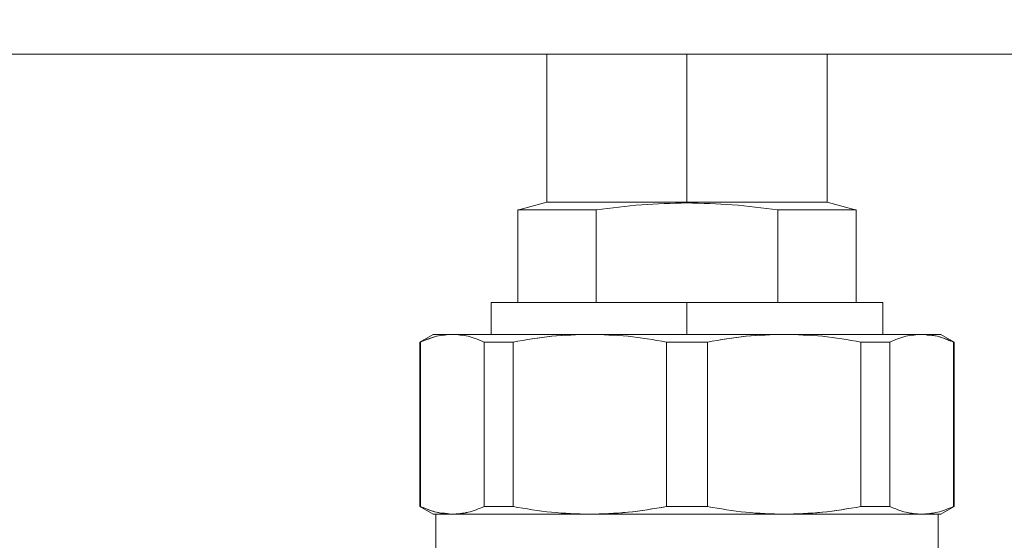
# Model space of a CAD drawing. Units: millimetres. Extents: x 12 to 397, y 15 to 266.
# Drawn here: x 369 to 374, y 219 to 221 of the extents above; entities that cross this region are included whole.
import ezdxf

# ---------------------------------------------------------------- set-up
doc = ezdxf.new("R2010")
doc.units = ezdxf.units.MM
doc.styles.add('SLDTEXTSTYLE0', font='TXT', dxfattribs={"width": 0.75})
doc.dimstyles.new('SLDDIMSTYLE0', dxfattribs={"dimtxt": 3.5, "dimasz": 3.302, "dimexe": 0, "dimexo": 0.0625, "dimgap": 0.875, "dimtad": 1, "dimlfac": 22, "dimrnd": 1e-09, "dimzin": 12, "dimdsep": 46, "dimtxsty": 'SLDTEXTSTYLE0', "dimsah": 1, "dimcen": 0.09, "dimadec": 0, "dimazin": 3, "dimtfac": 1, "dimtofl": 0, "dimtmove": 0, "dimatfit": 3, "dimfxl": 1, "dimfrac": 2, "dimtolj": 1, "dimtzin": 12, "dimarcsym": 0})
doc.dimstyles.new('SLDDIMSTYLE1', dxfattribs={"dimtxt": 3.5, "dimasz": 3.302, "dimexe": 0, "dimexo": 0.0625, "dimgap": 0.875, "dimtad": 1, "dimlfac": 22, "dimrnd": 1e-09, "dimzin": 12, "dimdsep": 46, "dimtxsty": 'SLDTEXTSTYLE0', "dimsah": 1, "dimcen": 0.09, "dimadec": 0, "dimazin": 3, "dimtfac": 1, "dimtmove": 0, "dimatfit": 0, "dimfxl": 1, "dimfrac": 2, "dimtolj": 1, "dimtzin": 12, "dimarcsym": 0})

# ---------------------------------------------------------------- blocks, each defined once
blk = doc.blocks.new('_D_13')
at = {"color": 7, "linetype": 'Continuous', "lineweight": 0}
blk.add_line((362.873, 234.8966), (390.1457, 234.8966), dxfattribs=at)
for points in [[(362.873, 234.8966), (366.175, 234.3886), (366.175, 235.4046)], [(390.1457, 234.8966), (386.8437, 235.4046), (386.8437, 234.3886)]]:
    blk.add_solid(points, dxfattribs=at)
at = {"color": 7, "linetype": 'Continuous', "lineweight": 0, "insert": (370.9551, 239.4084, 97.8877), "char_height": 3.5, "attachment_point": 1, "style": 'SLDTEXTSTYLE0'}
blk.add_mtext('600', dxfattribs=at)
blk = doc.blocks.new('_D_14')
at = {"color": 7, "linetype": 'Continuous', "lineweight": 0}
for p, q in [((358.3276, 241.6561), (351.9776, 241.6561)), ((358.3276, 241.6561), (362.873, 241.6561)), ((362.873, 241.6561), (376.3339, 241.6561))]:
    blk.add_line(p, q, dxfattribs=at)
for points in [[(358.3276, 241.6561), (355.0256, 242.1641), (355.0256, 241.1481)], [(362.873, 241.6561), (366.175, 241.1481), (366.175, 242.1641)]]:
    blk.add_solid(points, dxfattribs=at)
at = {"color": 7, "linetype": 'Continuous', "lineweight": 0, "insert": (365.7319, 246.1678, 97.8877), "char_height": 3.5, "attachment_point": 1, "style": 'SLDTEXTSTYLE0'}
blk.add_mtext('100', dxfattribs=at)

msp = doc.modelspace()

# ---------------------------------------------------------------- linework, layer by layer
at = {"color": 7, "linetype": 'Continuous', "lineweight": 15}
for p, q in [((362.87301, 221.30845), (390.14574, 221.30845)), ((371.54347, 221.30845), (371.54347, 220.67209)), ((372.14574, 221.30845), (372.14574, 220.67209)), ((372.74801, 220.67209), (372.74801, 221.30845)), ((371.54346, 220.67209), (371.41766, 220.63838)), ((371.41853, 220.63859), (371.41853, 220.24027)), ((371.66853, 220.67209), (371.66853, 220.67209)), ((371.75539, 220.24027), (371.75539, 220.63859)), ((372.14574, 220.67209), (372.14574, 220.67209)), ((372.14574, 220.66904), (372.14574, 220.67209)), ((372.53609, 220.63859), (372.53609, 220.24027)), ((372.62295, 220.67209), (372.62295, 220.67209)), ((372.87382, 220.63838), (372.74802, 220.67209)), ((372.87296, 220.24027), (372.87296, 220.63859)), ((371.30483, 220.24027), (371.30483, 220.10391)), ((372.14574, 220.24027), (372.14574, 220.10391)), ((372.98665, 220.10391), (372.98665, 220.24027)), ((371.05519, 220.1041), (370.99803, 220.0711)), ((371.00983, 220.07411), (371.07029, 220.09563)), ((371.13033, 220.10299), (371.13787, 220.10391)), ((373.15361, 220.10391), (373.16921, 220.102)), ((373.29345, 220.0711), (373.23629, 220.1041)), ((370.99802, 220.07109), (370.99768, 220.0709)), ((370.99802, 220.0711), (370.99802, 219.36398)), ((371.00139, 219.36398), (371.00139, 220.0711)), ((371.27435, 220.0711), (371.27435, 219.36398)), ((371.30483, 220.0711), (371.30483, 220.0711)), ((371.39877, 219.36398), (371.39877, 220.0711)), ((372.05776, 219.36398), (372.05776, 220.0711)), ((372.23372, 219.36398), (372.23372, 220.0711)), ((372.89271, 220.0711), (372.89271, 219.36398)), ((373.01713, 220.0711), (373.01713, 219.36398)), ((373.29009, 220.0711), (373.29009, 219.36398)), ((373.29346, 219.36398), (373.29346, 220.0711)), ((373.2938, 220.0709), (373.29346, 220.07109)), ((371.27435, 219.61844), (371.27435, 219.61844)), ((373.01713, 219.61844), (373.01713, 219.61844)), ((370.99768, 219.36419), (370.99802, 219.36399)), ((370.99803, 219.36398), (371.05519, 219.33098)), ((371.06621, 219.33118), (371.06621, 219.14936)), ((371.13787, 219.33118), (371.12227, 219.33309)), ((371.30484, 219.33118), (371.30484, 219.33118)), ((372.98664, 219.36398), (372.98664, 219.36399)), ((372.98664, 219.33118), (372.98664, 219.33118)), ((373.16115, 219.3321), (373.15361, 219.33118)), ((373.22527, 219.14936), (373.22527, 219.33118)), ((373.23629, 219.33098), (373.29345, 219.36398)), ((373.29346, 219.36399), (373.2938, 219.36419))]:
    msp.add_line(p, q, dxfattribs=at)
for points, knots in [([(371.75539, 220.63858), (371.71358, 220.63858), (371.63778, 220.63858), (371.55693, 220.63859), (371.50596, 220.63859), (371.47717, 220.63859), (371.4565, 220.63859), (371.43767, 220.63858), (371.42171, 220.63858), (371.41955, 220.63859), (371.41847, 220.63859)], [0, 0, 0, 0, 0.2114073, 0.3832634, 0.51552, 0.6080772, 0.6609309, 0.7523112, 0.8761751, 1, 1, 1, 1]), ([(371.41853, 220.63859), (371.42327, 220.63859), (371.43277, 220.63859), (371.50722, 220.63859), (371.61398, 220.63859), (371.70825, 220.63859), (371.75539, 220.63859)], [0, 0, 0, 0, 0.2599382, 0.5199048, 0.7599213, 1, 1, 1, 1]), ([(371.54346, 220.67209), (371.5478, 220.67209), (371.55647, 220.67209), (371.62473, 220.67209), (371.72554, 220.67209), (371.85258, 220.67209), (371.99437, 220.67209), (372.09528, 220.67209), (372.14574, 220.67209)], [0, 0, 0, 0, 0.1733029, 0.3465873, 0.5198891, 0.6799305, 0.8399494, 1, 1, 1, 1]), ([(372.14574, 220.67209), (372.09528, 220.67209), (371.99437, 220.67209), (371.85259, 220.67209), (371.72554, 220.67209), (371.62475, 220.67209), (371.55648, 220.67209), (371.54781, 220.67209), (371.54347, 220.67209)], [0, 0, 0, 0, 0.1600481, 0.3200702, 0.4801147, 0.6534164, 0.8266936, 1, 1, 1, 1]), ([(372.14574, 220.66904), (372.08076, 220.66751), (371.95009, 220.66445), (371.82052, 220.64723), (371.75539, 220.63858)], [0, 0, 0, 0, 0.4973195, 1, 1, 1, 1]), ([(371.75539, 220.63859), (371.82052, 220.64724), (371.95009, 220.66444), (372.08076, 220.66752), (372.14574, 220.66904)], [0, 0, 0, 0, 0.5026852, 1, 1, 1, 1]), ([(372.14574, 220.67209), (372.1962, 220.67209), (372.29712, 220.67209), (372.4389, 220.67209), (372.56594, 220.67209), (372.66674, 220.67209), (372.73501, 220.67209), (372.74369, 220.67209), (372.74802, 220.67209)], [0, 0, 0, 0, 0.1600508, 0.3200699, 0.4801115, 0.65341, 0.8266968, 1, 1, 1, 1]), ([(372.74801, 220.67209), (372.74368, 220.67209), (372.735, 220.67209), (372.66673, 220.67209), (372.56594, 220.67209), (372.4389, 220.67209), (372.29711, 220.67209), (372.1962, 220.67209), (372.14574, 220.67209)], [0, 0, 0, 0, 0.1733064, 0.3465836, 0.5198853, 0.6799298, 0.8399519, 1, 1, 1, 1]), ([(372.53609, 220.63858), (372.47097, 220.64723), (372.34141, 220.66445), (372.21074, 220.66751), (372.14574, 220.66904)], [0, 0, 0, 0, 0.5025835, 1, 1, 1, 1]), ([(372.14574, 220.66904), (372.21074, 220.66751), (372.34141, 220.66444), (372.47097, 220.64724), (372.53609, 220.63859)], [0, 0, 0, 0, 0.4974186, 1, 1, 1, 1]), ([(372.87302, 220.63859), (372.87253, 220.6386), (372.87156, 220.6386), (372.8649, 220.63858), (372.85347, 220.63858), (372.84092, 220.63859), (372.82663, 220.63859), (372.81295, 220.63859), (372.78552, 220.63859), (372.73455, 220.63859), (372.65371, 220.63858), (372.57791, 220.63858), (372.53609, 220.63858)], [0, 0, 0, 0, 0.0814093, 0.1628347, 0.2170732, 0.3303262, 0.3523215, 0.3919711, 0.4845211, 0.6167713, 0.7886091, 1, 1, 1, 1]), ([(372.53609, 220.63859), (372.58323, 220.63859), (372.6775, 220.63859), (372.78426, 220.63859), (372.85871, 220.63859), (372.86821, 220.63859), (372.87296, 220.63859)], [0, 0, 0, 0, 0.2400733, 0.4800945, 0.7400614, 1, 1, 1, 1]), ([(372.14574, 220.24027), (372.09445, 220.24027), (371.98881, 220.24027), (371.83208, 220.24027), (371.68138, 220.24027), (371.5469, 220.24027), (371.45556, 220.24027), (371.3978, 220.24027), (371.35177, 220.24027), (371.31451, 220.24027), (371.30483, 220.24027), (371.30483, 220.24027), (371.30483, 220.24027)], [0, 0, 0, 0, 0.1164965, 0.2399655, 0.3685755, 0.4999065, 0.6312426, 0.6956197, 0.7600175, 0.8834915, 0.9999836, 1, 1, 1, 1]), ([(371.30483, 220.24027), (371.30826, 220.24027), (371.3151, 220.24027), (371.36897, 220.24027), (371.45295, 220.24027), (371.5747, 220.24027), (371.73639, 220.24027), (371.9344, 220.24027), (372.07529, 220.24027), (372.14574, 220.24027)], [0, 0, 0, 0, 0.1300558, 0.2601145, 0.3901671, 0.5202248, 0.6801527, 0.8400631, 1, 1, 1, 1]), ([(372.98665, 220.24027), (372.98392, 220.24027), (372.9783, 220.24027), (372.93152, 220.24027), (372.85394, 220.24027), (372.74458, 220.24027), (372.63212, 220.24027), (372.53323, 220.24027), (372.43215, 220.24027), (372.30266, 220.24027), (372.19703, 220.24027), (372.14574, 220.24027)], [0, 0, 0, 0, 0.1164795, 0.2399576, 0.3685717, 0.4999121, 0.6312474, 0.6956251, 0.7600267, 0.8834997, 1, 1, 1, 1]), ([(372.14574, 220.24027), (372.21619, 220.24027), (372.35708, 220.24027), (372.55509, 220.24027), (372.71678, 220.24027), (372.83853, 220.24027), (372.92251, 220.24027), (372.97638, 220.24027), (372.98323, 220.24027), (372.98665, 220.24027)], [0, 0, 0, 0, 0.15993703, 0.31984755, 0.47977557, 0.60983065, 0.73988532, 0.86994411, 1, 1, 1, 1]), ([(371.13787, 220.10391), (371.11512, 220.10244), (371.06934, 220.09949), (371.02413, 220.0806), (371.00139, 220.0711)], [0, 0, 0, 0, 0.4970677, 1, 1, 1, 1]), ([(371.13787, 220.10391), (371.11375, 220.10391), (371.06552, 220.10391), (371.05839, 220.10391), (371.05483, 220.10391)], [0, 0, 0, 0, 0.5000071, 1, 1, 1, 1]), ([(371.05484, 220.1039), (371.0584, 220.1039), (371.06552, 220.1039), (371.11375, 220.1039), (371.13787, 220.10391)], [0, 0, 0, 0, 0.4999923, 1, 1, 1, 1]), ([(371.72827, 220.10391), (371.66444, 220.10391), (371.53552, 220.10391), (371.36994, 220.10391), (371.23065, 220.10391), (371.1686, 220.10391), (371.13787, 220.10391)], [0, 0, 0, 0, 0.247578, 0.4999959, 0.7524275, 1, 1, 1, 1]), ([(371.13787, 220.10391), (371.16063, 220.10244), (371.2064, 220.09948), (371.25162, 220.0806), (371.27435, 220.0711)], [0, 0, 0, 0, 0.4971276, 1, 1, 1, 1]), ([(371.27435, 220.0711), (371.25162, 220.0806), (371.2064, 220.09949), (371.16063, 220.10244), (371.13787, 220.10391)], [0, 0, 0, 0, 0.5028738, 1, 1, 1, 1]), ([(371.13787, 220.10391), (371.17315, 220.10391), (371.24372, 220.10391), (371.39493, 220.10391), (371.55763, 220.10391), (371.67139, 220.10391), (371.72827, 220.10391)], [0, 0, 0, 0, 0.2799094, 0.5598105, 0.7798983, 1, 1, 1, 1]), ([(371.72827, 220.10391), (371.67334, 220.10244), (371.56283, 220.09949), (371.45367, 220.0806), (371.39877, 220.0711)], [0, 0, 0, 0, 0.4970719, 1, 1, 1, 1]), ([(371.39877, 220.0711), (371.45427, 220.08067), (371.56344, 220.09949), (371.67394, 220.10245), (371.72827, 220.10391)], [0, 0, 0, 0, 0.5083687, 1, 1, 1, 1]), ([(372.56321, 220.10391), (372.49635, 220.10391), (372.36131, 220.10391), (372.14574, 220.10391), (371.93017, 220.10391), (371.79513, 220.10391), (371.72827, 220.10391)], [0, 0, 0, 0, 0.2475733, 0.5, 0.7524267, 1, 1, 1, 1]), ([(372.05776, 220.0711), (372.00287, 220.0806), (371.89371, 220.09949), (371.7832, 220.10244), (371.72827, 220.10391)], [0, 0, 0, 0, 0.5029017, 1, 1, 1, 1]), ([(371.72827, 220.10391), (371.80411, 220.10391), (371.95579, 220.10391), (372.18043, 220.10391), (372.3854, 220.10391), (372.50394, 220.10391), (372.56321, 220.10391)], [0, 0, 0, 0, 0.2799038, 0.5598135, 0.7799026, 1, 1, 1, 1]), ([(371.72827, 220.10391), (371.7832, 220.10244), (371.89371, 220.09948), (372.00287, 220.0806), (372.05776, 220.0711)], [0, 0, 0, 0, 0.4970941, 1, 1, 1, 1]), ([(372.23372, 220.0711), (372.28922, 220.08067), (372.39838, 220.09949), (372.50889, 220.10245), (372.56321, 220.10391)], [0, 0, 0, 0, 0.5083758, 1, 1, 1, 1]), ([(372.56321, 220.10391), (372.50828, 220.10244), (372.39778, 220.09949), (372.28862, 220.0806), (372.23372, 220.0711)], [0, 0, 0, 0, 0.4970706, 1, 1, 1, 1]), ([(373.15361, 220.10391), (373.12288, 220.10391), (373.06083, 220.10391), (372.92154, 220.10391), (372.75596, 220.10391), (372.62705, 220.10391), (372.56321, 220.10391)], [0, 0, 0, 0, 0.2475702, 0.5000026, 0.7524212, 1, 1, 1, 1]), ([(372.56321, 220.10391), (372.61815, 220.10244), (372.72865, 220.09948), (372.83782, 220.0806), (372.89271, 220.0711)], [0, 0, 0, 0, 0.4971126, 1, 1, 1, 1]), ([(372.89271, 220.0711), (372.83781, 220.0806), (372.72866, 220.09949), (372.61815, 220.10244), (372.56321, 220.10391)], [0, 0, 0, 0, 0.5028935, 1, 1, 1, 1]), ([(372.56321, 220.10391), (372.63518, 220.10391), (372.77913, 220.10391), (372.94561, 220.10391), (373.07278, 220.10391), (373.12667, 220.10391), (373.15361, 220.10391)], [0, 0, 0, 0, 0.2799136, 0.5598116, 0.7799003, 1, 1, 1, 1]), ([(373.15361, 220.10391), (373.13086, 220.10244), (373.08509, 220.09949), (373.03987, 220.0806), (373.01712, 220.0711)], [0, 0, 0, 0, 0.4970533, 1, 1, 1, 1]), ([(373.01713, 220.0711), (373.04012, 220.08067), (373.08533, 220.09949), (373.1311, 220.10245), (373.15361, 220.10391)], [0, 0, 0, 0, 0.508373, 1, 1, 1, 1]), ([(373.29009, 220.0711), (373.26735, 220.0806), (373.22214, 220.09949), (373.17636, 220.10244), (373.15361, 220.10391)], [0, 0, 0, 0, 0.5029016, 1, 1, 1, 1]), ([(373.15361, 220.10391), (373.17773, 220.1039), (373.22597, 220.1039), (373.23309, 220.1039), (373.23665, 220.1039)], [0, 0, 0, 0, 0.5000096, 1, 1, 1, 1]), ([(373.17625, 220.10113), (373.19144, 220.10006), (373.22572, 220.09763), (373.25957, 220.08327), (373.27842, 220.07528)], [0, 0, 0, 0, 0.4431273, 1, 1, 1, 1]), ([(370.99802, 220.0711), (370.99819, 220.0711), (370.99851, 220.0711), (371.00051, 220.0711), (371.00139, 220.0711)], [0, 0, 0, 0, 0.5599768, 1, 1, 1, 1]), ([(371.27435, 220.0711), (371.2963, 220.0711), (371.3355, 220.0711), (371.37944, 220.0711), (371.39877, 220.0711)], [0, 0, 0, 0, 0.5599815, 1, 1, 1, 1]), ([(371.39877, 220.0711), (371.37426, 220.0711), (371.33049, 220.0711), (371.29151, 220.0711), (371.27435, 220.0711)], [0, 0, 0, 0, 0.5599374, 1, 1, 1, 1]), ([(372.05776, 220.0711), (372.09062, 220.0711), (372.14928, 220.0711), (372.20792, 220.0711), (372.23372, 220.0711)], [0, 0, 0, 0, 0.5599647, 1, 1, 1, 1]), ([(372.23372, 220.0711), (372.20087, 220.0711), (372.1422, 220.0711), (372.08357, 220.0711), (372.05776, 220.0711)], [0, 0, 0, 0, 0.5599647, 1, 1, 1, 1]), ([(372.89271, 220.0711), (372.91722, 220.0711), (372.96099, 220.0711), (372.99998, 220.0711), (373.01713, 220.0711)], [0, 0, 0, 0, 0.5599589, 1, 1, 1, 1]), ([(373.01712, 220.0711), (372.99518, 220.0711), (372.95598, 220.0711), (372.91204, 220.0711), (372.89271, 220.0711)], [0, 0, 0, 0, 0.5599815, 1, 1, 1, 1]), ([(373.29009, 220.0711), (373.29117, 220.0711), (373.29311, 220.0711), (373.29335, 220.0711), (373.29346, 220.0711)], [0, 0, 0, 0, 0.5599614, 1, 1, 1, 1]), ([(371.00139, 219.36398), (371.00031, 219.36398), (370.99838, 219.36398), (370.99813, 219.36398), (370.99802, 219.36398)], [0, 0, 0, 0, 0.55996085, 1, 1, 1, 1]), ([(371.00139, 219.36399), (371.02413, 219.35449), (371.06934, 219.3356), (371.11512, 219.33265), (371.13787, 219.33118)], [0, 0, 0, 0, 0.5029045, 1, 1, 1, 1]), ([(371.11523, 219.33395), (371.10004, 219.33503), (371.06577, 219.33746), (371.03191, 219.35181), (371.01306, 219.35981)], [0, 0, 0, 0, 0.4431273, 1, 1, 1, 1]), ([(371.13787, 219.33118), (371.11375, 219.33118), (371.06552, 219.33118), (371.0584, 219.33119), (371.05484, 219.33119)], [0, 0, 0, 0, 0.5000077, 1, 1, 1, 1]), ([(371.13787, 219.33118), (371.16062, 219.33265), (371.20639, 219.3356), (371.25161, 219.35449), (371.27435, 219.36399)], [0, 0, 0, 0, 0.4970591, 1, 1, 1, 1]), ([(371.27435, 219.36398), (371.25137, 219.35442), (371.20615, 219.3356), (371.16037, 219.33263), (371.13787, 219.33118)], [0, 0, 0, 0, 0.508376, 1, 1, 1, 1]), ([(371.13787, 219.33118), (371.1686, 219.33118), (371.23065, 219.33118), (371.36994, 219.33118), (371.53552, 219.33118), (371.66444, 219.33118), (371.72827, 219.33118)], [0, 0, 0, 0, 0.2475725, 0.5000041, 0.752422, 1, 1, 1, 1]), ([(371.72827, 219.33118), (371.6563, 219.33118), (371.51236, 219.33118), (371.34587, 219.33118), (371.2187, 219.33118), (371.16481, 219.33118), (371.13787, 219.33118)], [0, 0, 0, 0, 0.2799128, 0.55981, 0.779898, 1, 1, 1, 1]), ([(371.15378, 219.33118), (371.17869, 219.33118), (371.23216, 219.33118), (371.35822, 219.33118), (371.52049, 219.33118), (371.71407, 219.33118), (371.92529, 219.33118), (372.14574, 219.33118), (372.36619, 219.33118), (372.57742, 219.33118), (372.77099, 219.33118), (372.93326, 219.33118), (373.05932, 219.33118), (373.11279, 219.33118), (373.1377, 219.33118)], [0, 0, 0, 0, 0.0703172, 0.1508992, 0.2381728, 0.3254502, 0.4127227, 0.5000005, 0.5872762, 0.6745508, 0.7618282, 0.8491018, 0.9296838, 1, 1, 1, 1]), ([(371.27435, 219.36399), (371.2963, 219.36399), (371.3355, 219.36399), (371.37944, 219.36399), (371.39877, 219.36399)], [0, 0, 0, 0, 0.56000344, 1, 1, 1, 1]), ([(371.39877, 219.36398), (371.37426, 219.36398), (371.33049, 219.36398), (371.29151, 219.36398), (371.27435, 219.36398)], [0, 0, 0, 0, 0.5599589, 1, 1, 1, 1]), ([(371.39877, 219.36399), (371.45367, 219.35449), (371.56282, 219.3356), (371.67334, 219.33265), (371.72827, 219.33118)], [0, 0, 0, 0, 0.5029003, 1, 1, 1, 1]), ([(371.72827, 219.33118), (371.67334, 219.33265), (371.56283, 219.3356), (371.45367, 219.35449), (371.39877, 219.36398)], [0, 0, 0, 0, 0.4971127, 1, 1, 1, 1]), ([(371.72827, 219.33118), (371.7832, 219.33265), (371.8937, 219.3356), (372.00286, 219.35449), (372.05776, 219.36399)], [0, 0, 0, 0, 0.4970706, 1, 1, 1, 1]), ([(372.05776, 219.36398), (372.00227, 219.35442), (371.8931, 219.3356), (371.7826, 219.33263), (371.72827, 219.33118)], [0, 0, 0, 0, 0.508376, 1, 1, 1, 1]), ([(371.72827, 219.33118), (371.79513, 219.33118), (371.93017, 219.33118), (372.14574, 219.33118), (372.36131, 219.33118), (372.49635, 219.33118), (372.56321, 219.33118)], [0, 0, 0, 0, 0.2475733, 0.5, 0.7524267, 1, 1, 1, 1]), ([(372.56321, 219.33118), (372.48737, 219.33118), (372.33569, 219.33118), (372.11105, 219.33118), (371.90608, 219.33118), (371.78754, 219.33118), (371.72827, 219.33118)], [0, 0, 0, 0, 0.2799038, 0.5598135, 0.7799026, 1, 1, 1, 1]), ([(372.05776, 219.36399), (372.09062, 219.36399), (372.14928, 219.36399), (372.20792, 219.36399), (372.23372, 219.36399)], [0, 0, 0, 0, 0.5599647, 1, 1, 1, 1]), ([(372.23372, 219.36398), (372.20087, 219.36398), (372.1422, 219.36398), (372.08357, 219.36398), (372.05776, 219.36398)], [0, 0, 0, 0, 0.5599647, 1, 1, 1, 1]), ([(372.23372, 219.36399), (372.28861, 219.35449), (372.39777, 219.3356), (372.50828, 219.33265), (372.56321, 219.33118)], [0, 0, 0, 0, 0.5028878, 1, 1, 1, 1]), ([(372.56321, 219.33118), (372.50828, 219.33265), (372.39777, 219.3356), (372.28861, 219.35449), (372.23372, 219.36398)], [0, 0, 0, 0, 0.4971081, 1, 1, 1, 1]), ([(372.56321, 219.33118), (372.61814, 219.33265), (372.72865, 219.3356), (372.83781, 219.35449), (372.89271, 219.36399)], [0, 0, 0, 0, 0.4970787, 1, 1, 1, 1]), ([(372.89271, 219.36398), (372.83721, 219.35442), (372.72805, 219.3356), (372.61754, 219.33263), (372.56321, 219.33118)], [0, 0, 0, 0, 0.5083689, 1, 1, 1, 1]), ([(372.56321, 219.33118), (372.62705, 219.33118), (372.75596, 219.33118), (372.92154, 219.33118), (373.06083, 219.33118), (373.12288, 219.33118), (373.15361, 219.33118)], [0, 0, 0, 0, 0.2475788, 0.4999974, 0.7524298, 1, 1, 1, 1]), ([(373.15361, 219.33118), (373.11833, 219.33118), (373.04776, 219.33118), (372.89654, 219.33118), (372.73385, 219.33118), (372.62009, 219.33118), (372.56321, 219.33118)], [0, 0, 0, 0, 0.27990759, 0.55981413, 0.77990292, 1, 1, 1, 1]), ([(372.89271, 219.36399), (372.91722, 219.36399), (372.96099, 219.36399), (372.99997, 219.36399), (373.01712, 219.36399)], [0, 0, 0, 0, 0.5599589, 1, 1, 1, 1]), ([(373.01713, 219.36398), (372.99518, 219.36398), (372.95599, 219.36398), (372.91205, 219.36398), (372.89271, 219.36398)], [0, 0, 0, 0, 0.5599815, 1, 1, 1, 1]), ([(373.01712, 219.36399), (373.03986, 219.35449), (373.08509, 219.3356), (373.13085, 219.33265), (373.15361, 219.33118)], [0, 0, 0, 0, 0.5028796, 1, 1, 1, 1]), ([(373.15361, 219.33118), (373.13085, 219.33265), (373.08508, 219.3356), (373.03987, 219.35449), (373.01713, 219.36398)], [0, 0, 0, 0, 0.4971248, 1, 1, 1, 1]), ([(373.15361, 219.33118), (373.17636, 219.33265), (373.22214, 219.3356), (373.26735, 219.35449), (373.29009, 219.36399)], [0, 0, 0, 0, 0.4970706, 1, 1, 1, 1]), ([(373.23665, 219.33119), (373.23309, 219.33119), (373.22597, 219.33118), (373.17773, 219.33118), (373.15361, 219.33118)], [0, 0, 0, 0, 0.4999904, 1, 1, 1, 1]), ([(373.15361, 219.33118), (373.17773, 219.33118), (373.22597, 219.33118), (373.23309, 219.33118), (373.23665, 219.33118)], [0, 0, 0, 0, 0.5000089, 1, 1, 1, 1]), ([(373.29346, 219.36398), (373.29329, 219.36398), (373.29297, 219.36398), (373.29097, 219.36398), (373.29009, 219.36398)], [0, 0, 0, 0, 0.5599762, 1, 1, 1, 1])]:
    msp.add_open_spline(points, degree=3, knots=knots, dxfattribs=at)

# ---------------------------------------------------------------- dimensions: what is measured, and where the dimension line sits
at = {"color": 7, "linetype": 'Continuous', "lineweight": 0}
for base, p1, p2, dimstyle, picture, middle in [((362.87301, 241.65607), (358.32756, 221.30845), (362.87301, 221.30845), 'SLDDIMSTYLE1', '_D_14', (371.0329, 241.65607)), ((390.14574, 234.89663), (362.87301, 221.30845), (390.14574, 221.30845), 'SLDDIMSTYLE0', '_D_13', (376.2561, 234.89663))]:
    dim = msp.add_linear_dim(base=base, p1=p1, p2=p2, dimstyle=dimstyle, dxfattribs=at)
    dim.commit()
    dim.dimension.update_dxf_attribs({"geometry": picture, "text_midpoint": middle, "dimtype": 160})

doc.saveas('drawing.dxf')
